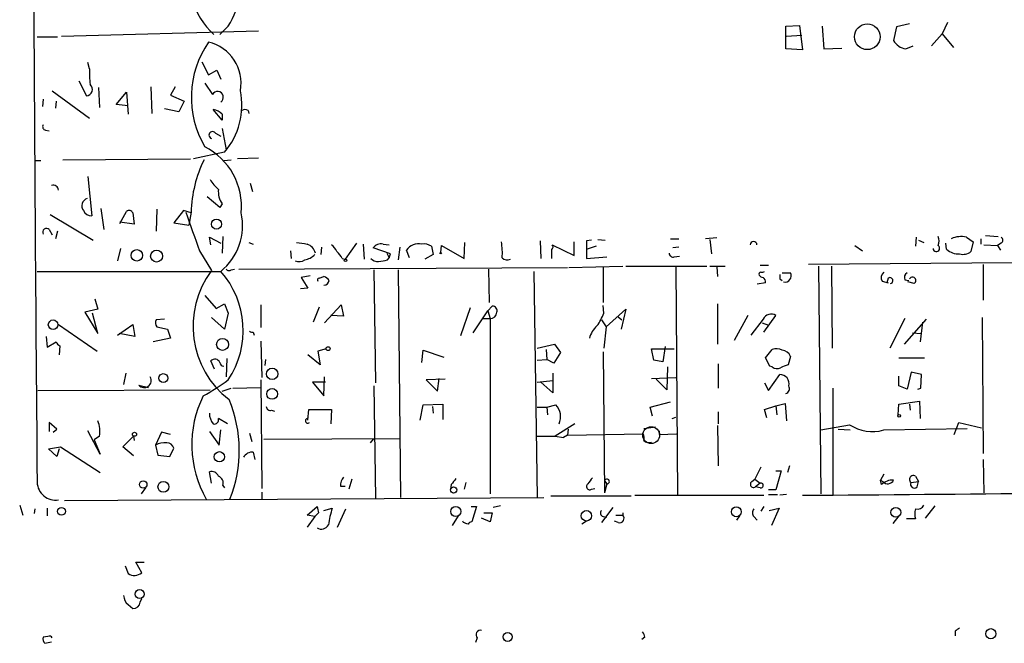
# Model space of a CAD drawing. Extents: x 2 to 738, y 4 to 939.
# Drawn here: x 454 to 564, y 221 to 290 of the extents above; entities that cross this region are included whole.
import ezdxf

# ---------------------------------------------------------------- set-up
doc = ezdxf.new("R2010")
doc.units = 0
doc.header["$MEASUREMENT"] = 0
doc.layers.add('MAIN', color=5, linetype='CONTINUOUS')

msp = doc.modelspace()

# ---------------------------------------------------------------- linework, layer by layer
at = {"layer": 'MAIN'}
for p, q in [((458.724, 288.4593), (480.7373, 289.0519)), ((477.3507, 289.5599), (476.4193, 288.6286)), ((539.5807, 289.5599), (541.1047, 289.6446)), ((539.5807, 287.0199), (539.5807, 289.5599)), ((541.1047, 289.6446), (541.4433, 286.9353)), ((543.6447, 289.5599), (543.814, 287.0199)), ((551.942, 289.4753), (551.6033, 287.9513)), ((553.3813, 289.8139), (551.942, 289.4753)), ((557.6147, 289.9833), (557.022, 288.7133)), ((456.0147, 288.3746), (456.692, 288.3746)), ((456.0147, 288.3746), (458.3007, 288.3746)), ((539.6653, 288.4593), (541.3587, 288.5439)), ((555.8367, 287.3586), (557.022, 288.7133)), ((557.022, 288.7133), (558.292, 287.1893)), ((541.4433, 286.9353), (539.5807, 287.0199)), ((543.814, 287.0199), (545.846, 287.1046)), ((552.958, 287.0199), (553.8047, 287.3586)), ((461.8567, 284.8186), (461.6873, 285.4959)), ((474.3873, 285.5806), (475.1493, 284.1413)), ((475.1493, 284.1413), (476.0807, 284.6493)), ((476.0807, 284.6493), (476.504, 283.6333)), ((460.6713, 283.4639), (461.518, 281.7706)), ((462.8727, 282.7019), (462.9573, 280.5006)), ((468.7147, 282.7866), (468.7993, 279.8233)), ((471.424, 282.7866), (470.916, 281.8553)), ((474.726, 283.2099), (475.5727, 281.9399)), ((456.692, 281.4319), (456.6073, 280.5853)), ((457.708, 282.3633), (461.8567, 279.3153)), ((464.82, 280.8393), (466.0053, 282.1939)), ((466.0053, 282.1939), (466.1747, 279.7386)), ((470.916, 281.8553), (472.44, 281.1779)), ((458.1313, 281.1779), (458.0467, 280.4159)), ((466.1747, 280.6699), (464.82, 280.8393)), ((471.8473, 279.9926), (470.2387, 280.3313)), ((472.44, 281.1779), (471.8473, 279.9926)), ((476.6733, 279.0613), (475.6573, 280.2466)), ((476.6733, 279.7386), (476.6733, 279.0613)), ((479.552, 280.1619), (479.6367, 279.8233)), ((476.6733, 278.1299), (477.0967, 275.7593)), ((456.946, 277.9606), (457.3693, 277.8759)), ((475.9113, 277.6219), (476.504, 277.2833)), ((476.9273, 275.5053), (473.456, 274.7433)), ((480.7373, 274.8279), (478.3667, 274.7433)), ((455.8453, 274.5739), (456.438, 274.5739)), ((458.8933, 274.6586), (473.1173, 274.7433)), ((476.8427, 274.5739), (477.6893, 274.6586)), ((461.6873, 272.7959), (462.1107, 268.3933)), ((479.806, 272.0339), (480.06, 271.1026)), ((476.4193, 269.3246), (474.98, 270.5099)), ((476.6733, 269.7479), (476.4193, 269.3246)), ((457.454, 268.5626), (462.28, 265.6839)), ((463.1267, 269.2399), (463.4653, 266.8693)), ((465.2433, 267.5466), (466.0053, 268.9013)), ((466.6827, 268.7319), (466.852, 267.4619)), ((469.392, 269.1553), (469.3073, 266.6999)), ((472.3553, 268.9859), (471.2547, 267.6313)), ((473.202, 268.7319), (472.3553, 268.9859)), ((473.202, 268.8166), (472.948, 267.3773)), ((466.852, 267.4619), (465.2433, 267.7159)), ((471.2547, 267.6313), (472.948, 267.3773)), ((457.3693, 266.8693), (457.708, 266.2766)), ((458.3007, 266.6999), (458.0467, 265.8533)), ((475.4033, 265.1759), (475.234, 266.0226)), ((475.234, 266.0226), (476.504, 265.3453)), ((476.758, 266.1073), (476.6733, 264.2446)), ((554.1433, 266.0226), (554.0587, 265.0066)), ((559.7313, 266.0226), (560.4933, 265.5146)), ((561.848, 266.1919), (563.2873, 266.1073)), ((479.6367, 265.4299), (480.1447, 265.2606)), ((487.7647, 264.9219), (487.68, 264.0753)), ((491.6593, 265.3453), (490.3893, 263.5673)), ((492.4213, 265.2606), (492.506, 263.5673)), ((494.6227, 265.2606), (495.3, 265.1759)), ((496.4853, 264.9219), (496.316, 263.4826)), ((500.0413, 265.0066), (500.2107, 264.0753)), ((501.0573, 264.3293), (501.142, 265.0913)), ((501.142, 265.0913), (503.682, 263.6519)), ((503.682, 263.6519), (503.7667, 265.4299)), ((512.1487, 265.5993), (512.2333, 263.6519)), ((513.5033, 265.1759), (515.9587, 263.9906)), ((515.9587, 263.9906), (515.9587, 265.5146)), ((517.906, 265.6839), (517.3133, 265.5993)), ((517.3133, 265.5993), (517.3133, 263.6519)), ((518.414, 265.0066), (517.398, 264.6679)), ((518.5833, 265.7686), (519.43, 265.6839)), ((526.7113, 265.8533), (527.6427, 265.8533)), ((527.6427, 264.9219), (526.9653, 264.8373)), ((531.876, 265.9379), (530.606, 265.8533)), ((531.114, 265.7686), (531.2833, 264.1599)), ((547.2853, 265.0913), (548.132, 264.4986)), ((554.3973, 265.6839), (554.99, 265.4299)), ((557.53, 264.6679), (557.4453, 265.3453)), ((560.4933, 265.5146), (560.2393, 264.4139)), ((561.34, 265.8533), (561.34, 265.2606)), ((561.6787, 265.1759), (563.2027, 265.0913)), ((563.626, 265.3453), (563.2027, 265.0913)), ((563.2027, 265.0913), (563.5413, 264.5833)), ((465.328, 264.7526), (464.9893, 263.3979)), ((474.1333, 264.4986), (475.488, 262.2973)), ((484.2933, 264.4986), (484.378, 263.6519)), ((495.4693, 264.1599), (493.522, 264.8373)), ((495.046, 264.2446), (495.3, 263.7366)), ((495.3, 263.7366), (495.4693, 264.1599)), ((497.586, 263.7366), (497.2473, 264.5833)), ((500.2107, 264.0753), (499.2793, 263.5673)), ((513.4187, 264.6679), (513.4187, 263.6519)), ((517.3133, 263.6519), (519.5993, 263.8213)), ((527.1347, 263.8213), (527.7273, 263.9059)), ((490.0507, 263.6519), (490.3893, 263.5673)), ((495.1307, 263.4826), (495.3, 263.7366)), ((515.366, 262.6359), (521.3773, 262.8053)), ((521.716, 262.8053), (530.7753, 262.8053)), ((527.304, 262.7206), (527.4733, 237.2359)), ((531.114, 262.8053), (532.8073, 262.8053)), ((531.876, 262.7206), (531.9607, 261.6199)), ((536.702, 262.8899), (537.6333, 262.8899)), ((564.896, 263.1439), (542.1207, 262.9746)), ((543.2213, 262.8053), (543.4753, 237.4053)), ((544.6607, 262.8053), (544.7453, 253.6613)), ((561.594, 262.9746), (561.594, 258.9953)), ((456.0147, 262.2126), (476.504, 262.2126)), ((477.6893, 262.3819), (478.028, 262.4666)), ((478.536, 262.4666), (515.1967, 262.6359)), ((486.4947, 261.7046), (485.4787, 261.5353)), ((487.5107, 261.4506), (488.0187, 261.6199)), ((493.6067, 262.3819), (493.776, 249.7666)), ((496.316, 262.3819), (496.57, 236.9819)), ((506.3913, 262.4666), (506.476, 258.7413)), ((511.4713, 262.2126), (511.81, 236.9819)), ((519.176, 262.6359), (519.176, 258.7413)), ((539.1573, 262.0433), (540.0887, 262.0433)), ((485.4787, 261.5353), (486.2407, 260.3499)), ((537.2947, 260.9426), (536.3633, 260.7733)), ((538.9033, 261.3659), (539.1573, 261.1966)), ((550.3333, 261.1119), (551.0107, 260.9426)), ((551.0107, 261.4506), (550.8413, 260.9426)), ((552.8733, 261.2813), (553.2967, 261.1966)), ((553.8893, 260.8579), (553.212, 261.0273)), ((474.726, 259.5033), (475.996, 258.0639)), ((486.2407, 260.3499), (485.394, 260.2653)), ((462.4493, 259.1646), (462.788, 257.9793)), ((475.996, 258.0639), (476.9273, 258.5719)), ((476.9273, 258.5719), (477.3507, 257.5559)), ((480.9913, 258.4873), (480.9913, 255.9473)), ((488.1033, 256.4553), (489.966, 258.4873)), ((489.966, 258.4873), (490.22, 257.2173)), ((506.3067, 257.8099), (506.8147, 258.3179)), ((519.2607, 257.5559), (519.176, 258.4026)), ((531.9607, 258.5719), (531.9607, 254.0846)), ((462.788, 257.9793), (461.3487, 257.6406)), ((461.3487, 257.6406), (462.788, 255.2699)), ((462.788, 255.2699), (462.1953, 257.5559)), ((477.3507, 257.5559), (476.9273, 255.7779)), ((487.5107, 258.2333), (486.8333, 256.5399)), ((490.22, 257.2173), (488.7807, 257.3019)), ((504.3593, 258.1486), (503.2587, 255.0159)), ((504.698, 255.3546), (506.3067, 257.8099)), ((506.3067, 257.8099), (506.5607, 256.9633)), ((519.5147, 256.0319), (521.716, 257.9793)), ((521.716, 257.9793), (521.208, 255.7779)), ((535.3473, 257.3019), (533.8233, 254.5079)), ((537.1253, 255.4393), (538.48, 257.3019)), ((458.3853, 256.2859), (462.7033, 253.3226)), ((464.9893, 255.1006), (466.6827, 256.2859)), ((466.6827, 256.2859), (466.9367, 254.9313)), ((470.2387, 256.8786), (469.3073, 256.7939)), ((476.9273, 255.7779), (475.488, 257.0479)), ((505.7987, 256.9633), (506.5607, 256.9633)), ((506.5607, 256.9633), (506.5607, 237.4053)), ((519.0067, 256.7939), (519.5147, 256.0319)), ((520.8693, 257.1326), (521.2927, 256.7939)), ((537.0407, 256.8786), (535.686, 255.1006)), ((536.956, 256.4553), (537.6333, 256.2013)), ((552.8733, 256.9633), (551.18, 253.6613)), ((555.244, 256.8786), (552.7887, 254.0846)), ((554.8207, 256.5399), (554.5667, 254.3386)), ((561.5093, 257.0479), (561.594, 241.8926)), ((466.9367, 254.9313), (465.1587, 255.2699)), ((469.392, 256.0319), (470.5773, 255.7779)), ((470.5773, 255.7779), (470.916, 254.7619)), ((480.1447, 255.4393), (480.2293, 255.1006)), ((519.5147, 256.0319), (519.2607, 253.6613)), ((553.72, 255.3546), (554.6513, 255.2699)), ((457.0307, 254.9313), (457.1153, 253.7459)), ((457.1153, 253.7459), (458.1313, 254.3386)), ((458.5547, 253.9153), (458.47, 252.8993)), ((470.916, 254.7619), (468.9687, 254.3386)), ((480.9913, 254.4233), (481.076, 250.3593)), ((511.81, 253.6613), (513.7573, 254.0846)), ((513.7573, 254.0846), (514.4347, 253.1533)), ((487.5953, 251.7986), (486.2407, 252.8993)), ((488.2727, 253.5766), (487.3413, 253.3226)), ((487.3413, 253.3226), (487.5953, 251.7986)), ((498.9407, 252.0526), (499.11, 253.4073)), ((499.11, 253.4073), (501.396, 252.6453)), ((512.826, 253.4919), (512.9107, 252.3913)), ((514.4347, 253.1533), (513.6727, 251.9679)), ((519.176, 253.2379), (519.3453, 237.4899)), ((524.8487, 252.3066), (524.5947, 253.5766)), ((524.5947, 253.5766), (527.1347, 253.5766)), ((526.1187, 253.8306), (525.8647, 252.1373)), ((537.2947, 252.5606), (538.0567, 253.4919)), ((475.8267, 251.2906), (475.4033, 252.2219)), ((477.1813, 252.4759), (477.0967, 250.4439)), ((481.4993, 252.3913), (481.4147, 251.7139)), ((511.81, 252.3066), (512.9107, 252.3913)), ((513.6727, 251.9679), (512.9107, 252.3913)), ((525.8647, 252.1373), (524.8487, 252.3066)), ((532.0453, 251.8833), (532.0453, 249.1739)), ((537.8027, 251.6293), (537.2947, 252.5606)), ((540.0887, 252.7299), (539.8347, 251.7986)), ((552.196, 252.5606), (555.0747, 252.5606)), ((465.9207, 250.8673), (465.6667, 249.5973)), ((513.588, 250.8673), (513.588, 248.6659)), ((526.3727, 251.5446), (526.288, 249.0046)), ((537.6333, 248.9199), (538.9033, 250.6979)), ((538.0567, 251.5446), (537.8027, 251.6293)), ((553.5507, 250.9519), (553.1273, 249.0893)), ((554.736, 250.6979), (553.5507, 250.9519)), ((554.6513, 249.1739), (554.736, 250.6979)), ((467.36, 249.5126), (468.4607, 249.2586)), ((480.9913, 250.1053), (481.076, 237.9979)), ((488.188, 249.8513), (486.7487, 249.8513)), ((486.7487, 249.8513), (488.0187, 248.3273)), ((488.0187, 248.3273), (488.1033, 250.4439)), ((501.5653, 250.1899), (499.4487, 250.1053)), ((499.4487, 250.1053), (500.7187, 248.8353)), ((500.7187, 248.8353), (500.888, 250.2746)), ((511.81, 249.8513), (513.588, 250.0206)), ((513.588, 248.6659), (512.2333, 249.8513)), ((524.5947, 250.2746), (527.304, 250.3593)), ((526.288, 249.0046), (525.1027, 250.1899)), ((537.21, 249.7666), (537.6333, 248.9199)), ((552.196, 249.4279), (552.196, 250.5286)), ((456.0993, 248.9199), (475.3187, 249.0046)), ((476.6733, 248.8353), (477.6893, 249.1739)), ((477.8587, 249.1739), (480.9913, 249.2586)), ((493.6067, 249.4279), (493.776, 236.8973)), ((544.83, 249.1739), (544.83, 237.3206)), ((553.1273, 249.0893), (552.196, 249.4279)), ((554.3127, 249.0893), (554.6513, 249.1739)), ((498.7713, 245.6179), (499.11, 247.3113)), ((499.11, 247.3113), (501.3113, 247.3959)), ((501.3113, 247.3959), (501.3113, 245.7026)), ((512.9107, 247.0573), (513.9267, 247.3113)), ((524.4253, 247.0573), (526.7113, 247.6499)), ((538.48, 247.2266), (539.496, 247.4806)), ((539.496, 247.4806), (539.6653, 245.5333)), ((552.1113, 246.2106), (552.196, 247.3959)), ((552.196, 247.3959), (554.482, 247.7346)), ((553.3813, 247.3959), (553.466, 246.7186)), ((554.482, 247.7346), (554.5667, 245.7873)), ((482.1767, 246.7186), (482.5153, 246.6339)), ((486.2407, 245.6179), (486.3253, 246.8033)), ((486.3253, 246.8033), (488.8653, 246.8033)), ((488.8653, 246.8033), (488.7807, 245.1946)), ((500.126, 247.1419), (500.2107, 246.3799)), ((511.81, 247.0573), (512.9107, 247.0573)), ((512.9107, 247.0573), (512.9953, 246.2106)), ((524.6793, 246.0413), (524.4253, 247.0573)), ((532.0453, 246.5493), (532.0453, 245.1946)), ((537.21, 246.8033), (538.48, 247.2266)), ((537.464, 245.8719), (537.21, 246.8033)), ((538.48, 247.2266), (538.5647, 246.2106)), ((458.216, 244.6019), (457.3693, 245.3639)), ((457.3693, 245.3639), (457.3693, 244.3479)), ((477.266, 245.1946), (476.25, 245.7873)), ((516.0433, 245.1946), (513.842, 243.8399)), ((526.8807, 245.7873), (527.304, 245.9566)), ((543.4753, 244.5173), (546.6927, 245.1099)), ((558.3767, 244.0093), (558.8847, 245.3639)), ((558.8847, 245.3639), (561.4247, 244.7713)), ((457.7927, 244.2633), (458.216, 244.6019)), ((463.042, 241.8079), (461.6873, 244.4326)), ((469.9, 244.2633), (469.2227, 242.8239)), ((470.916, 244.0093), (469.9, 244.2633)), ((475.234, 244.3479), (476.3347, 242.8239)), ((476.3347, 242.8239), (476.504, 244.5173)), ((479.7213, 244.1786), (479.9753, 243.2473)), ((515.2813, 244.6019), (515.1967, 243.9246)), ((515.1967, 243.9246), (523.6633, 244.0939)), ((523.748, 244.6866), (525.018, 244.8559)), ((525.4413, 244.4326), (525.4413, 244.0093)), ((525.4413, 244.0093), (527.3887, 244.0939)), ((531.9607, 245.0253), (532.0453, 240.5379)), ((545.4227, 244.6019), (546.7773, 244.5173)), ((550.5027, 244.5173), (559.816, 244.6866)), ((462.9573, 243.8399), (462.3647, 243.4166)), ((462.3647, 243.4166), (463.042, 241.8079)), ((465.582, 242.6546), (466.7673, 243.8399)), ((466.7673, 243.8399), (466.852, 243.3319)), ((481.33, 243.5013), (496.4853, 243.5859)), ((493.522, 243.5013), (493.1833, 243.0779)), ((511.81, 243.8399), (513.842, 243.8399)), ((513.842, 243.8399), (514.7733, 243.6706)), ((513.842, 243.8399), (514.7733, 243.6706)), ((515.1967, 243.9246), (514.7733, 243.6706)), ((457.2847, 242.4006), (458.6393, 242.6546)), ((458.216, 241.5539), (457.2847, 242.4006)), ((458.47, 242.4006), (458.216, 241.5539)), ((458.6393, 242.6546), (463.042, 239.7759)), ((466.7673, 241.6386), (465.582, 242.6546)), ((469.2227, 242.8239), (469.4767, 241.7233)), ((470.8313, 241.5539), (471.2547, 242.4853)), ((480.1447, 242.0619), (480.314, 241.2153)), ((469.4767, 241.7233), (470.8313, 241.5539)), ((561.594, 241.2153), (561.6787, 237.4899)), ((475.488, 238.5906), (475.234, 239.8606)), ((536.7867, 240.3686), (536.1093, 239.0139)), ((538.48, 239.9453), (539.0727, 239.9453)), ((539.0727, 239.9453), (538.48, 237.8286)), ((540.004, 240.5379), (539.75, 239.7759)), ((550.5027, 239.6066), (550.164, 238.9293)), ((491.1513, 239.0139), (490.8127, 237.9133)), ((503.8513, 238.6753), (503.682, 237.9133)), ((519.3453, 238.8446), (519.5993, 238.5059)), ((519.5993, 238.5059), (519.3453, 237.4899)), ((535.7707, 238.7599), (536.1093, 239.0139)), ((536.1093, 239.0139), (536.702, 238.5906)), ((536.702, 238.5906), (536.194, 238.1673)), ((550.164, 238.9293), (550.418, 238.7599)), ((550.2487, 238.4213), (550.164, 238.9293)), ((553.5507, 238.6753), (554.3973, 238.7599)), ((554.0587, 239.3526), (554.3973, 238.7599)), ((554.228, 238.1673), (554.3973, 238.7599)), ((468.122, 238.0826), (467.614, 237.4053)), ((476.758, 238.3366), (476.9273, 238.0826)), ((481.076, 237.5746), (481.076, 236.8126)), ((489.8813, 238.2519), (490.3893, 238.2519)), ((502.2427, 238.4213), (502.158, 237.9133)), ((517.906, 237.9133), (518.2447, 237.9979)), ((536.702, 238.0826), (536.194, 238.1673)), ((538.48, 237.8286), (537.6333, 237.8286)), ((459.0627, 236.6433), (512.572, 236.9819)), ((522.3087, 237.1513), (513.334, 237.1513)), ((522.732, 237.2359), (537.1253, 237.2359)), ((537.6333, 237.3206), (538.6493, 237.3206)), ((539.6653, 237.3206), (538.9033, 237.2359)), ((454.0673, 236.1353), (454.406, 235.0346)), ((455.7607, 235.7119), (455.676, 235.2039)), ((457.1153, 235.7966), (457.1153, 234.9499)), ((486.156, 235.0346), (487.2567, 235.9659)), ((487.426, 235.2886), (487.0027, 234.8653)), ((488.0187, 235.5426), (488.95, 235.7966)), ((489.5427, 233.6799), (490.474, 235.7119)), ((504.444, 235.9659), (505.0367, 235.9659)), ((505.0367, 235.9659), (504.5287, 234.2726)), ((505.8833, 235.2886), (506.8147, 235.2886)), ((506.8147, 235.2886), (506.5607, 234.2726)), ((507.746, 236.0506), (506.8993, 235.8813)), ((520.2767, 235.8813), (519.0067, 234.1879)), ((521.3773, 235.2886), (521.3773, 235.0346)), ((537.1253, 235.9659), (536.7867, 235.4579)), ((537.718, 235.5426), (538.8187, 235.7966)), ((538.8187, 235.7966), (537.972, 233.8493)), ((555.1593, 234.6959), (556.26, 236.0506)), ((487.0027, 234.8653), (486.156, 235.0346)), ((487.0027, 234.8653), (486.156, 233.6799)), ((503.0047, 234.9499), (502.3273, 233.8493)), ((503.5973, 234.1879), (503.5127, 234.3573)), ((506.5607, 234.2726), (505.6293, 234.6959)), ((517.3133, 234.3573), (516.8053, 234.0186)), ((519.176, 234.8653), (519.5993, 234.7806)), ((520.8693, 234.1879), (520.446, 234.3573)), ((520.6153, 235.0346), (521.3773, 235.0346)), ((534.416, 234.9499), (534.0773, 234.4419)), ((536.0247, 234.8653), (536.3633, 234.4419)), ((552.196, 234.9499), (551.5187, 234.1033)), ((554.0587, 234.6113), (553.0427, 234.6113)), ((467.6987, 228.5999), (467.0213, 229.7853)), ((467.0213, 229.7853), (467.9527, 229.7853)), ((465.836, 229.3619), (466.1747, 228.5153)), ((467.5293, 225.2979), (467.6987, 225.7213)), ((466.1747, 225.0439), (466.6827, 224.6206)), ((558.4613, 222.0806), (558.4613, 221.5726)), ((457.2, 221.4879), (456.692, 221.4033)), ((456.8613, 220.7259), (457.6233, 220.8953)), ((505.1213, 221.3186), (504.952, 220.8106)), ((523.8327, 221.4033), (523.494, 221.1493))]:
    msp.add_line(p, q, dxfattribs=at)
for centre, radius in [((548.6733, 288.3727), 1.4335), ((476.032, 267.484), 0.5634), ((467.1453, 263.9936), 0.6378), ((469.3425, 263.9182), 0.664), ((501.0573, 264.2447), 0.0846), ((490.4316, 263.4403), 0.1338), ((457.7955, 256.2584), 0.533), ((476.7076, 254.0671), 0.6683), ((488.4903, 253.5887), 0.218), ((470.0968, 250.2998), 0.5017), ((482.2501, 250.7739), 0.6363), ((482.2408, 248.5374), 0.5991), ((552.2171, 246.1048), 0.1496), ((466.8802, 244.0375), 0.2275), ((476.3536, 241.5357), 0.5716), ((467.8555, 238.4364), 0.4195), ((470.1081, 238.1763), 0.6062), ((502.4966, 237.8287), 0.349), ((458.7283, 235.4419), 0.4394), ((502.7382, 235.4302), 0.5625), ((517.321, 234.9461), 0.5862), ((534.0573, 235.3915), 0.5545), ((551.8583, 235.3261), 0.5506), ((467.4513, 226.2118), 0.4989), ((562.4696, 221.7925), 0.567), ((508.5321, 221.4421), 0.5021)]:
    msp.add_circle(centre, radius, dxfattribs=at)
at = {"layer": 'MAIN', "color": 5}
msp.add_circle((524.5489, 243.9384), 0.9428, dxfattribs=at)
at = {"layer": 'MAIN'}
for centre, radius, start, end in [((15165.7118, 368.8634), 14710.2732, 180.26106699, 180.50708281), ((481.3946, 294.8572), 8.4111, 164.568396, 227.775524), ((469.3997, 294.5131), 9.3677, 328.078511, 14.925744), ((553.2896, 288.9532), 1.9615, 210.716284, 260.267322), ((484.0933, 281.6082), 10.8678, 145.38417, 210.466106), ((474.0381, 283.1765), 4.7376, 350.116165, 76.434836), ((469.9064, 284.3106), 8.0657, 176.38897, 189.059301), ((461.4439, 282.5009), 0.734, 275.793697, 47.335617), ((476.1425, 281.6312), 0.648, 303.90339, 151.552537), ((470.7883, 280.7564), 8.0784, 319.457402, 11.473368), ((475.5318, 278.7255), 1.5263, 41.589581, 85.283433), ((479.2133, 279.5272), 0.7194, 61.913927, 118.079046), ((457.0166, 278.3416), 0.3875, 146.88812, 259.502061), ((475.5789, 277.4118), 0.3932, 32.295744, 256.631806), ((471.3846, 269.4503), 7.4402, 354.459058, 63.313722), ((487.4148, 268.4133), 14.2185, 153.944775, 178.374621), ((457.835, 271.272), 0.5503, 359.989588, 112.627074), ((479.086, 274.7004), 4.3845, 210.770125, 229.697495), ((478.5174, 271.0932), 2.2826, 173.373748, 216.11134), ((461.8864, 269.5084), 0.8792, 108.82443, 216.461943), ((462.0619, 269.3449), 0.9529, 202.13417, 272.935673), ((466.2875, 268.5906), 0.4197, 19.674027, 132.247978), ((1552.8547, 647.6517), 1144.7472, 199.3254398, 199.5546261), ((472.3492, 267.3299), 6.5916, 309.073578, 12.280284), ((457.0595, 266.5768), 0.426, 43.354733, 210.387128), ((555.1158, 265.5993), 1.5675, 341.089977, 18.910023), ((559.1387, 263.3972), 2.6915, 77.280467, 114.139513), ((563.3719, 265.684), 0.4233, 306.878017, 53.113861), ((527.8923, 561.698), 299.3611, 261.756673, 261.985834), ((485.5493, 263.7696), 1.6097, 17.162919, 67.858193), ((487.6389, 263.6105), 1.9886, 23.828505, 51.923362), ((494.3897, 264.2237), 1.0627, 77.335527, 144.733698), ((498.602, 263.6518), 1.6441, 78.111162, 145.487349), ((499.1465, 263.6409), 1.6327, 56.767378, 97.241232), ((501.652, 264.3296), 6.2913, 354.591443, 10.856805), ((513.2852, 264.9512), 0.3132, 295.23131, 45.853939), ((535.9824, 265.1759), 0.3755, 0, 180), ((556.3749, 264.795), 0.3713, 186.556594, 52.935681), ((485.4891, 265.5678), 2.1257, 281.20051, 315.402156), ((488.2295, 262.8469), 1.9912, 23.846208, 51.904188), ((527.0029, 264.2634), 0.4613, 182.335786, 286.600508), ((558.8808, 266.202), 2.044, 228.635557, 272.481517), ((559.3503, 265.5569), 1.448, 254.744881, 307.874984), ((485.2669, 264.5416), 1.2348, 247.848773, 300.95182), ((494.0179, 264.2991), 0.9906, 220.795783, 275.608144), ((452.2984, 517.3939), 257.4986, 279.345895, 279.575081), ((508.4804, 264.1987), 0.73, 219.273944, 300.119708), ((483.7302, 256.084), 10.3218, 142.989552, 232.420341), ((469.0767, 255.6099), 9.9378, 326.36462, 41.636364), ((477.4315, 262.6937), 0.4046, 214.14965, 309.584353), ((487.6804, 260.5198), 1.1509, 36.018589, 72.906421), ((536.7866, 261.9163), 0.2116, 89.972923, 216.875312), ((537.0828, 262.0854), 0.5517, 212.460041, 265.623597), ((536.9136, 262.5938), 0.4829, 254.763614, 307.866658), ((665.9032, 261.6199), 127.0002, 179.885409, 180.114592), ((539.4849, 261.7024), 0.6934, 256.811526, 29.448678), ((551.043, 261.5157), 0.8165, 131.430165, 209.638699), ((553.3814, 261.5353), 0.568, 116.574073, 206.56054), ((553.72, 261.1966), 0.3787, 296.558284, 153.441716), ((487.5106, 261.2389), 0.2116, 89.972935, 216.875312), ((488.0294, 261.2758), 0.5873, 268.956068, 352.249334), ((536.723, 261.0484), 0.5814, 349.515342, 56.875738), ((551.2035, 261.1825), 0.3303, 280.677194, 125.721221), ((506.863, 257.825), 0.4953, 338.14274, 95.59663), ((506.603, 257.683), 0.7209, 266.636339, 356.628406), ((513.7858, 259.5331), 5.821, 324.060697, 340.143371), ((537.9625, 256.403), 1.0372, 60.070809, 152.708661), ((469.8394, 256.4673), 0.6243, 148.458631, 224.22122), ((520.3414, 254.023), 2.7891, 131.352897, 164.637317), ((480.0176, 255.9048), 0.4826, 232.120851, 285.271781), ((458.8511, 254.6352), 0.7785, 202.394546, 247.621867), ((538.5224, 252.3489), 1.2342, 59.041816, 112.167779), ((539.0758, 252.3162), 1.0941, 22.216638, 85.72821), ((475.8533, 251.789), 0.6244, 24.972543, 136.109565), ((476.8427, 252.0527), 0.4234, 180.013532, 270), ((624.0742, 39.9846), 227.9506, 111.687966, 111.917182), ((538.5921, 252.2695), 0.9012, 233.550995, 296.058953), ((538.9332, 249.6805), 1.0178, 345.632026, 91.68336), ((467.9537, 250.0345), 0.7906, 221.317523, 31.188727), ((463.3653, 268.9981), 23.5059, 298.431605, 306.510705), ((539.3844, 249.1508), 0.6024, 289.018475, 27.385998), ((485.4411, 242.885), 12.1692, 153.434528, 209.933861), ((464.0213, 242.2555), 14.5547, 338.039889, 22.835105), ((512.5462, 246.005), 1.9006, 334.760367, 43.418093), ((477.224, 246.4223), 1.9904, 181.22059, 218.083017), ((482.0449, 247.1607), 0.4613, 182.335786, 286.600508), ((460.3334, 244.4327), 2.6901, 347.269277, 24.150635), ((475.7843, 245.6603), 0.4827, 254.745922, 15.254078), ((486.2124, 245.5333), 0.2603, 102.519254, 319.39393), ((549.232, 248.8917), 4.5552, 236.120505, 286.197818), ((522.1831, 243.5437), 1.5791, 352.29219, 20.390429), ((470.2385, 241.0469), 2.0468, 82.865956, 119.753909), ((470.5279, 242.337), 0.7418, 11.532613, 92.720065), ((524.2984, 243.8824), 0.7785, 225.005204, 292.37413), ((480.0883, 240.8481), 1.2151, 87.339628, 149.253777), ((475.481, 239.0846), 0.8144, 19.213678, 107.656219), ((458.0557, 238.7432), 2.0421, 181.905414, 279.288425), ((475.982, 238.5836), 0.8144, 342.343781, 70.786322), ((491.2576, 238.3576), 1.3803, 138.739101, 184.391702), ((671.8056, 111.7721), 211.6403, 143.014163, 143.243367), ((517.6943, 238.2096), 0.3641, 125.53219, 305.544994), ((687.0866, 111.8447), 211.6803, 143.018223, 143.247406), ((519.6093, 238.778), 0.2723, 267.895259, 165.841264), ((535.9823, 238.4636), 0.3642, 125.53219, 305.544994), ((536.7867, 238.3366), 0.2678, 251.558284, 108.441716), ((551.5429, 237.0304), 1.8999, 88.178156, 132.937467), ((550.9542, 239.2396), 0.7195, 221.816734, 334.450031), ((553.8047, 239.014), 0.4234, 53.124688, 233.132809), ((553.9182, 238.4598), 0.426, 149.612872, 316.645267), ((441.706, 13868.8368), 13631.9658, 270.41920425, 270.64838711), ((656.6839, 277.9566), 174.5531, 193.919662, 194.148821), ((500.2103, 232.2582), 11.8032, 162.555365, 171.838113), ((519.3171, 235.2604), 0.4195, 137.724474, 250.347095), ((536.4478, 235.2886), 0.5985, 134.986461, 225.013539), ((555.7096, 235.1616), 1.7402, 161.565051, 198.434949), ((554.242, 236.5446), 0.8527, 257.585625, 331.312851), ((461.5288, 107.1108), 133.8594, 71.45383, 71.683027), ((504.5708, 233.7225), 0.5517, 94.376403, 147.539959), ((521.0094, 234.6796), 0.5112, 254.096166, 43.977677), ((487.729, 234.3747), 0.9114, 238.785019, 331.075457), ((466.883, 229.5249), 1.2333, 234.947845, 311.407067), ((467.0491, 226.1161), 1.3835, 182.328017, 230.802085), ((466.7447, 225.4109), 0.7927, 265.514264, 351.804478), ((505.5165, 221.6573), 0.5204, 77.480746, 220.597713), ((522.8757, 221.3439), 0.9588, 3.551733, 42.844497), ((643.3825, 95.2616), 152.6259, 123.578058, 123.807262), ((457.2847, 221.1916), 0.6294, 160.344339, 227.723862), ((457.3694, 221.1494), 0.3785, 26.551512, 116.585359)]:
    msp.add_arc(centre, radius, start, end, dxfattribs=at)

doc.saveas('drawing.dxf')
